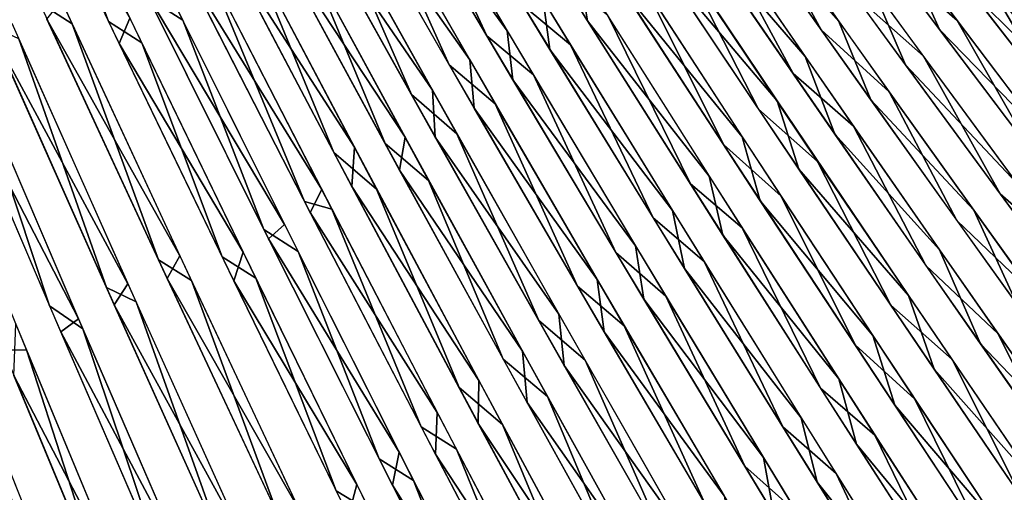
# Model space of a CAD drawing. Units: millimetres. Extents: x -379 to 109, y -791 to 5.
# Drawn here: x -213 to -102, y -343 to -290 of the extents above; entities that cross this region are included whole.
import ezdxf

# ---------------------------------------------------------------- set-up
doc = ezdxf.new("R2010")
doc.units = ezdxf.units.MM
doc.header["$LTSCALE"] = 81.481481
for name, color, linetype in [('105', 7, 'CONTINUOUS'), ('106', 7, 'CONTINUOUS'), ('107', 7, 'CONTINUOUS'), ('108', 7, 'CONTINUOUS'), ('109', 7, 'CONTINUOUS'), ('110', 7, 'CONTINUOUS'), ('111', 7, 'CONTINUOUS'), ('112', 7, 'CONTINUOUS'), ('113', 7, 'CONTINUOUS'), ('114', 7, 'CONTINUOUS'), ('115', 7, 'CONTINUOUS'), ('116', 7, 'CONTINUOUS'), ('117', 7, 'CONTINUOUS'), ('118', 7, 'CONTINUOUS'), ('119', 7, 'CONTINUOUS'), ('120', 7, 'CONTINUOUS'), ('121', 7, 'CONTINUOUS'), ('122', 7, 'CONTINUOUS'), ('123', 7, 'CONTINUOUS'), ('124', 7, 'CONTINUOUS'), ('125', 7, 'CONTINUOUS'), ('126', 7, 'CONTINUOUS'), ('127', 7, 'CONTINUOUS'), ('128', 7, 'CONTINUOUS'), ('129', 7, 'CONTINUOUS'), ('20', 7, 'CONTINUOUS'), ('21', 7, 'CONTINUOUS'), ('22', 7, 'CONTINUOUS'), ('23', 7, 'CONTINUOUS'), ('24', 7, 'CONTINUOUS'), ('25', 7, 'CONTINUOUS'), ('26', 7, 'CONTINUOUS'), ('27', 7, 'CONTINUOUS'), ('28', 7, 'CONTINUOUS'), ('29', 7, 'CONTINUOUS'), ('30', 7, 'CONTINUOUS'), ('31', 7, 'CONTINUOUS'), ('32', 7, 'CONTINUOUS'), ('33', 7, 'CONTINUOUS'), ('34', 7, 'CONTINUOUS'), ('35', 7, 'CONTINUOUS'), ('36', 7, 'CONTINUOUS'), ('37', 7, 'CONTINUOUS'), ('38', 7, 'CONTINUOUS'), ('39', 7, 'CONTINUOUS'), ('40', 7, 'CONTINUOUS'), ('41', 7, 'CONTINUOUS'), ('42', 7, 'CONTINUOUS')]:
    doc.layers.add(name, color=color, linetype=linetype)

msp = doc.modelspace()

# ---------------------------------------------------------------- linework, layer by layer
at = {"layer": '105', "linetype": 'CONTINUOUS'}
msp.add_3dface([(-212.52, -365.99, -347.59), (-223.86, -336.26, -347.55), (-216.06, -363.69, -348.76), (-212.52, -365.99, -347.59)], dxfattribs=at)
at = {"layer": '106', "linetype": 'CONTINUOUS'}
for points in [[(-209.71, -359.65, -345.78), (-217.7, -332.92, -344.52), (-221.3, -330.5, -345.42), (-209.71, -359.65, -345.78)], [(-206.05, -362.15, -344.56), (-217.7, -332.92, -344.52), (-209.71, -359.65, -345.78), (-206.05, -362.15, -344.56)]]:
    msp.add_3dface(points, dxfattribs=at)
at = {"layer": '107', "linetype": 'CONTINUOUS'}
for points in [[(-212.68, -327.04, -341.34), (-225.37, -296.14, -337.63), (-215.29, -327.09, -342.42), (-212.68, -327.04, -341.34)], [(-203.41, -355.73, -342.79), (-212.68, -327.04, -341.34), (-215.29, -327.09, -342.42), (-203.41, -355.73, -342.79)], [(-199.92, -357.73, -341.56), (-212.68, -327.04, -341.34), (-203.41, -355.73, -342.79), (-199.92, -357.73, -341.56)]]:
    msp.add_3dface(points, dxfattribs=at)
at = {"layer": '108', "linetype": 'CONTINUOUS'}
for points in [[(-210.06, -322.07, -339.3), (-219.28, -294.39, -334.82), (-222.94, -291.92, -335.43), (-210.06, -322.07, -339.3)], [(-206.3, -324.68, -338.37), (-219.28, -294.39, -334.82), (-210.06, -322.07, -339.3), (-206.3, -324.68, -338.37)], [(-197.08, -352.07, -339.79), (-206.3, -324.68, -338.37), (-210.06, -322.07, -339.3), (-197.08, -352.07, -339.79)], [(-193.26, -354.76, -338.48), (-206.3, -324.68, -338.37), (-197.08, -352.07, -339.79), (-193.26, -354.76, -338.48)]]:
    msp.add_3dface(points, dxfattribs=at)
at = {"layer": '109', "linetype": 'CONTINUOUS'}
for points in [[(-203.63, -320, -336.4), (-213.55, -291.86, -331.88), (-216.84, -290.33, -332.7), (-203.63, -320, -336.4)], [(-200.28, -321.6, -335.35), (-213.55, -291.86, -331.88), (-203.63, -320, -336.4), (-200.28, -321.6, -335.35)], [(-190.34, -349.49, -336.74), (-200.28, -321.6, -335.35), (-203.63, -320, -336.4), (-190.34, -349.49, -336.74)], [(-186.96, -351.1, -335.43), (-200.28, -321.6, -335.35), (-190.34, -349.49, -336.74), (-186.96, -351.1, -335.43)]]:
    msp.add_3dface(points, dxfattribs=at)
at = {"layer": '110', "linetype": 'CONTINUOUS'}
for points in [[(-207.51, -290.16, -329.1), (-220.77, -261.18, -322.46), (-211.2, -287.79, -329.8), (-207.51, -290.16, -329.1)], [(-197.72, -316.88, -333.42), (-207.51, -290.16, -329.1), (-211.2, -287.79, -329.8), (-197.72, -316.88, -333.42)], [(-193.99, -319.22, -332.39), (-207.51, -290.16, -329.1), (-197.72, -316.88, -333.42), (-193.99, -319.22, -332.39)], [(-184.17, -345.78, -333.73), (-193.99, -319.22, -332.39), (-197.72, -316.88, -333.42), (-184.17, -345.78, -333.73)], [(-180.43, -348.07, -332.34), (-193.99, -319.22, -332.39), (-184.17, -345.78, -333.73), (-180.43, -348.07, -332.34)]]:
    msp.add_3dface(points, dxfattribs=at)
at = {"layer": '111', "linetype": 'CONTINUOUS'}
for points in [[(-203.4, -289.89, -327.71), (-212.35, -265.68, -321.44), (-216.05, -263.32, -321.93), (-203.4, -289.89, -327.71)], [(-199.63, -292.3, -326.93), (-212.35, -265.68, -321.44), (-203.4, -289.89, -327.71), (-199.63, -292.3, -326.93)], [(-190.53, -316.54, -330.62), (-199.63, -292.3, -326.93), (-203.4, -289.89, -327.71), (-190.53, -316.54, -330.62)], [(-186.72, -318.94, -329.52), (-199.63, -292.3, -326.93), (-190.53, -316.54, -330.62), (-186.72, -318.94, -329.52)], [(-177.61, -342.99, -330.67), (-186.72, -318.94, -329.52), (-190.53, -316.54, -330.62), (-177.61, -342.99, -330.67)], [(-173.79, -345.35, -329.23), (-186.72, -318.94, -329.52), (-177.61, -342.99, -330.67), (-173.79, -345.35, -329.23)], [(-164.73, -369.14, -327.89), (-173.79, -345.35, -329.23), (-177.61, -342.99, -330.67), (-164.73, -369.14, -327.89)]]:
    msp.add_3dface(points, dxfattribs=at)
at = {"layer": '112', "linetype": 'CONTINUOUS'}
for points in [[(-194.99, -289.74, -323.97), (-207.87, -263.59, -318.57), (-198.84, -287.25, -324.76), (-194.99, -289.74, -323.97)], [(-185.82, -313.42, -327.63), (-194.99, -289.74, -323.97), (-198.84, -287.25, -324.76), (-185.82, -313.42, -327.63)], [(-181.94, -315.91, -326.5), (-194.99, -289.74, -323.97), (-185.82, -313.42, -327.63), (-181.94, -315.91, -326.5)], [(-172.76, -339.39, -327.67), (-181.94, -315.91, -326.5), (-185.82, -313.42, -327.63), (-172.76, -339.39, -327.67)], [(-168.86, -341.83, -326.19), (-181.94, -315.91, -326.5), (-172.76, -339.39, -327.67), (-168.86, -341.83, -326.19)], [(-159.74, -365.06, -324.92), (-168.86, -341.83, -326.19), (-172.76, -339.39, -327.67), (-159.74, -365.06, -324.92)], [(-155.87, -367.38, -323.08), (-168.86, -341.83, -326.19), (-159.74, -365.06, -324.92), (-155.87, -367.38, -323.08)]]:
    msp.add_3dface(points, dxfattribs=at)
at = {"layer": '113', "linetype": 'CONTINUOUS'}
for points in [[(-181.19, -310.27, -324.63), (-192.17, -283.72, -320.47), (-194.34, -284.59, -321.8), (-181.19, -310.27, -324.63)], [(-178.11, -311.13, -323.41), (-192.17, -283.72, -320.47), (-181.19, -310.27, -324.63), (-178.11, -311.13, -323.41)], [(-168, -335.75, -324.67), (-178.11, -311.13, -323.41), (-181.19, -310.27, -324.63), (-168, -335.75, -324.67)], [(-164.01, -338.28, -323.16), (-178.11, -311.13, -323.41), (-168, -335.75, -324.67), (-164.01, -338.28, -323.16)], [(-154.84, -360.93, -321.95), (-164.01, -338.28, -323.16), (-168, -335.75, -324.67), (-154.84, -360.93, -321.95)], [(-150.03, -364.99, -319.76), (-164.01, -338.28, -323.16), (-154.84, -360.93, -321.95), (-150.03, -364.99, -319.76)]]:
    msp.add_3dface(points, dxfattribs=at)
at = {"layer": '114', "linetype": 'CONTINUOUS'}
for points in [[(-177.87, -304.73, -321.5), (-187.28, -281.91, -317.64), (-192, -277.88, -318.15), (-177.87, -304.73, -321.5)], [(-173.05, -308.85, -320.44), (-187.28, -281.91, -317.64), (-177.87, -304.73, -321.5), (-173.05, -308.85, -320.44)], [(-163.71, -331.32, -321.71), (-173.05, -308.85, -320.44), (-177.87, -304.73, -321.5), (-163.71, -331.32, -321.71)], [(-158.8, -335.51, -320.06), (-173.05, -308.85, -320.44), (-163.71, -331.32, -321.71), (-158.8, -335.51, -320.06)], [(-149.62, -357.54, -318.85), (-158.8, -335.51, -320.06), (-163.71, -331.32, -321.71), (-149.62, -357.54, -318.85)], [(-144.66, -361.73, -316.57), (-158.8, -335.51, -320.06), (-149.62, -357.54, -318.85), (-144.66, -361.73, -316.57)]]:
    msp.add_3dface(points, dxfattribs=at)
at = {"layer": '115', "linetype": 'CONTINUOUS'}
for points in [[(-172.08, -303.71, -318.64), (-180.62, -283.15, -315.29), (-185.44, -279.07, -315.9), (-172.08, -303.71, -318.64)], [(-167.16, -307.87, -317.51), (-180.62, -283.15, -315.29), (-172.08, -303.71, -318.64), (-167.16, -307.87, -317.51)], [(-158.71, -328.09, -318.69), (-167.16, -307.87, -317.51), (-172.08, -303.71, -318.64), (-158.71, -328.09, -318.69)], [(-153.7, -332.32, -316.99), (-167.16, -307.87, -317.51), (-158.71, -328.09, -318.69), (-153.7, -332.32, -316.99)], [(-145.4, -352.15, -316.07), (-153.7, -332.32, -316.99), (-158.71, -328.09, -318.69), (-145.4, -352.15, -316.07)], [(-140.35, -356.38, -313.77), (-153.7, -332.32, -316.99), (-145.4, -352.15, -316.07), (-140.35, -356.38, -313.77)]]:
    msp.add_3dface(points, dxfattribs=at)
at = {"layer": '116', "linetype": 'CONTINUOUS'}
for points in [[(-169.09, -298.17, -315.5), (-178.45, -276.7, -311.74), (-183.46, -272.35, -312.23), (-169.09, -298.17, -315.5)], [(-163.95, -302.61, -314.41), (-178.45, -276.7, -311.74), (-169.09, -298.17, -315.5), (-163.95, -302.61, -314.41)], [(-154.68, -323.72, -315.73), (-163.95, -302.61, -314.41), (-169.09, -298.17, -315.5), (-154.68, -323.72, -315.73)], [(-149.45, -328.23, -313.99), (-163.95, -302.61, -314.41), (-154.68, -323.72, -315.73), (-149.45, -328.23, -313.99)], [(-140.33, -348.92, -312.95), (-149.45, -328.23, -313.99), (-154.68, -323.72, -315.73), (-140.33, -348.92, -312.95)], [(-135.07, -353.39, -310.53), (-149.45, -328.23, -313.99), (-140.33, -348.92, -312.95), (-135.07, -353.39, -310.53)]]:
    msp.add_3dface(points, dxfattribs=at)
at = {"layer": '117', "linetype": 'CONTINUOUS'}
for points in [[(-164.83, -294.79, -312.5), (-174.26, -273.79, -308.74), (-179.33, -269.48, -309.25), (-164.83, -294.79, -312.5)], [(-159.64, -299.21, -311.39), (-174.26, -273.79, -308.74), (-164.83, -294.79, -312.5), (-159.64, -299.21, -311.39)], [(-150.31, -319.83, -312.73), (-159.64, -299.21, -311.39), (-164.83, -294.79, -312.5), (-150.31, -319.83, -312.73)], [(-145.01, -324.32, -310.98), (-159.64, -299.21, -311.39), (-150.31, -319.83, -312.73), (-145.01, -324.32, -310.98)], [(-135.85, -344.52, -310), (-145.01, -324.32, -310.98), (-150.31, -319.83, -312.73), (-135.85, -344.52, -310)], [(-130.51, -348.97, -307.56), (-145.01, -324.32, -310.98), (-135.85, -344.52, -310), (-130.51, -348.97, -307.56)]]:
    msp.add_3dface(points, dxfattribs=at)
at = {"layer": '118', "linetype": 'CONTINUOUS'}
for points in [[(-160.57, -291.53, -309.51), (-170.34, -270.51, -305.69), (-175.17, -266.73, -306.3), (-160.57, -291.53, -309.51)], [(-155.3, -295.93, -308.37), (-170.34, -270.51, -305.69), (-160.57, -291.53, -309.51), (-155.3, -295.93, -308.37)], [(-145.95, -316.04, -309.74), (-155.3, -295.93, -308.37), (-160.57, -291.53, -309.51), (-145.95, -316.04, -309.74)], [(-140.3, -320.98, -307.91), (-155.3, -295.93, -308.37), (-145.95, -316.04, -309.74), (-140.3, -320.98, -307.91)], [(-131.38, -340.21, -307.04), (-140.3, -320.98, -307.91), (-145.95, -316.04, -309.74), (-131.38, -340.21, -307.04)], [(-125.47, -345.47, -304.38), (-140.3, -320.98, -307.91), (-131.38, -340.21, -307.04), (-125.47, -345.47, -304.38)], [(-116.95, -363.97, -301.42), (-125.47, -345.47, -304.38), (-131.38, -340.21, -307.04), (-116.95, -363.97, -301.42)]]:
    msp.add_3dface(points, dxfattribs=at)
at = {"layer": '119', "linetype": 'CONTINUOUS'}
for points in [[(-151.1, -292.53, -305.35), (-166.26, -267.61, -302.7), (-156.46, -288.1, -306.51), (-151.1, -292.53, -305.35)], [(-141.74, -312.1, -306.75), (-151.1, -292.53, -305.35), (-156.46, -288.1, -306.51), (-141.74, -312.1, -306.75)], [(-135.97, -317.07, -304.89), (-151.1, -292.53, -305.35), (-141.74, -312.1, -306.75), (-135.97, -317.07, -304.89)], [(-127.07, -335.76, -304.09), (-135.97, -317.07, -304.89), (-141.74, -312.1, -306.75), (-127.07, -335.76, -304.09)], [(-121.04, -341.05, -301.39), (-135.97, -317.07, -304.89), (-127.07, -335.76, -304.09), (-121.04, -341.05, -301.39)], [(-112.53, -359.02, -298.55), (-121.04, -341.05, -301.39), (-127.07, -335.76, -304.09), (-112.53, -359.02, -298.55)], [(-106.44, -364.34, -294.97), (-121.04, -341.05, -301.39), (-112.53, -359.02, -298.55), (-106.44, -364.34, -294.97)]]:
    msp.add_3dface(points, dxfattribs=at)
at = {"layer": '120', "linetype": 'CONTINUOUS'}
for points in [[(-137.53, -308.25, -303.75), (-146.88, -289.23, -302.34), (-152.35, -284.77, -303.51), (-137.53, -308.25, -303.75)], [(-131.66, -313.25, -301.85), (-146.88, -289.23, -302.34), (-137.53, -308.25, -303.75), (-131.66, -313.25, -301.85)], [(-122.78, -331.39, -301.13), (-131.66, -313.25, -301.85), (-137.53, -308.25, -303.75), (-122.78, -331.39, -301.13)], [(-116.63, -336.7, -298.38), (-131.66, -313.25, -301.85), (-122.78, -331.39, -301.13), (-116.63, -336.7, -298.38)], [(-108.14, -354.15, -295.66), (-116.63, -336.7, -298.38), (-122.78, -331.39, -301.13), (-108.14, -354.15, -295.66)], [(-101.93, -359.5, -292), (-116.63, -336.7, -298.38), (-108.14, -354.15, -295.66), (-101.93, -359.5, -292)]]:
    msp.add_3dface(points, dxfattribs=at)
at = {"layer": '121', "linetype": 'CONTINUOUS'}
for points in [[(-133.77, -303.81, -300.78), (-142.55, -286.19, -299.33), (-148.71, -280.78, -300.47), (-133.77, -303.81, -300.78)], [(-127.24, -309.66, -298.8), (-142.55, -286.19, -299.33), (-133.77, -303.81, -300.78), (-127.24, -309.66, -298.8)], [(-118.89, -326.5, -298.26), (-127.24, -309.66, -298.8), (-133.77, -303.81, -300.78), (-118.89, -326.5, -298.26)], [(-112.12, -332.62, -295.31), (-127.24, -309.66, -298.8), (-118.89, -326.5, -298.26), (-112.12, -332.62, -295.31)], [(-104.15, -348.81, -292.9), (-112.12, -332.62, -295.31), (-118.89, -326.5, -298.26), (-104.15, -348.81, -292.9)], [(-97.28, -354.98, -288.92), (-112.12, -332.62, -295.31), (-104.15, -348.81, -292.9), (-97.28, -354.98, -288.92)]]:
    msp.add_3dface(points, dxfattribs=at)
at = {"layer": '122', "linetype": 'CONTINUOUS'}
for points in [[(-129.8, -299.81, -297.79), (-138.52, -282.75, -296.31), (-144.82, -277.29, -297.47), (-129.8, -299.81, -297.79)], [(-123.12, -305.72, -295.77), (-138.52, -282.75, -296.31), (-129.8, -299.81, -297.79), (-123.12, -305.72, -295.77)], [(-114.83, -322.01, -295.31), (-123.12, -305.72, -295.77), (-129.8, -299.81, -297.79), (-114.83, -322.01, -295.31)], [(-107.91, -328.16, -292.31), (-123.12, -305.72, -295.77), (-114.83, -322.01, -295.31), (-107.91, -328.16, -292.31)], [(-100, -343.83, -290.03), (-107.91, -328.16, -292.31), (-114.83, -322.01, -295.31), (-100, -343.83, -290.03)], [(-92.98, -350.03, -285.99), (-107.91, -328.16, -292.31), (-100, -343.83, -290.03), (-92.98, -350.03, -285.99)]]:
    msp.add_3dface(points, dxfattribs=at)
at = {"layer": '123', "linetype": 'CONTINUOUS'}
for points in [[(-125.91, -295.79, -294.8), (-135.67, -277.67, -293.22), (-141, -273.79, -294.47), (-125.91, -295.79, -294.8)], [(-119.07, -301.74, -292.75), (-135.67, -277.67, -293.22), (-125.91, -295.79, -294.8), (-119.07, -301.74, -292.75)], [(-110.86, -317.49, -292.36), (-119.07, -301.74, -292.75), (-125.91, -295.79, -294.8), (-110.86, -317.49, -292.36)], [(-102.7, -325.23, -288.96), (-119.07, -301.74, -292.75), (-110.86, -317.49, -292.36), (-102.7, -325.23, -288.96)], [(-95.95, -338.82, -287.17), (-102.7, -325.23, -288.96), (-110.86, -317.49, -292.36), (-95.95, -338.82, -287.17)], [(-86.67, -348.05, -281.93), (-102.7, -325.23, -288.96), (-95.95, -338.82, -287.17), (-86.67, -348.05, -281.93)]]:
    msp.add_3dface(points, dxfattribs=at)
at = {"layer": '124', "linetype": 'CONTINUOUS'}
for points in [[(-122.74, -290.85, -291.85), (-131.72, -274.32, -290.21), (-138.15, -268.98, -291.36), (-122.74, -290.85, -291.85)], [(-115.04, -297.84, -289.72), (-131.72, -274.32, -290.21), (-122.74, -290.85, -291.85), (-115.04, -297.84, -289.72)], [(-107.36, -312.42, -289.51), (-115.04, -297.84, -289.72), (-122.74, -290.85, -291.85), (-107.36, -312.42, -289.51)], [(-98.6, -320.77, -285.95), (-115.04, -297.84, -289.72), (-107.36, -312.42, -289.51), (-98.6, -320.77, -285.95)], [(-92.09, -333.67, -284.35), (-98.6, -320.77, -285.95), (-107.36, -312.42, -289.51), (-92.09, -333.67, -284.35)]]:
    msp.add_3dface(points, dxfattribs=at)
at = {"layer": '125', "linetype": 'CONTINUOUS'}
for points in [[(-111.15, -293.82, -286.69), (-127.91, -270.84, -287.19), (-119.01, -286.81, -288.86), (-111.15, -293.82, -286.69)], [(-102.47, -309.38, -286.3), (-111.15, -293.82, -286.69), (-119.01, -286.81, -288.86), (-102.47, -309.38, -286.3)], [(-94.64, -316.21, -282.96), (-111.15, -293.82, -286.69), (-102.47, -309.38, -286.3), (-94.64, -316.21, -282.96)], [(-86.05, -331.57, -280.52), (-94.64, -316.21, -282.96), (-102.47, -309.38, -286.3), (-86.05, -331.57, -280.52)]]:
    msp.add_3dface(points, dxfattribs=at)
at = {"layer": '126', "linetype": 'CONTINUOUS'}
for points in [[(-107.34, -289.77, -283.67), (-124.17, -267.34, -284.17), (-115.36, -282.77, -285.86), (-107.34, -289.77, -283.67)], [(-98.76, -304.79, -283.36), (-107.34, -289.77, -283.67), (-115.36, -282.77, -285.86), (-98.76, -304.79, -283.36)], [(-90.77, -311.63, -279.97), (-107.34, -289.77, -283.67), (-98.76, -304.79, -283.36), (-90.77, -311.63, -279.97)]]:
    msp.add_3dface(points, dxfattribs=at)
at = {"layer": '127', "linetype": 'CONTINUOUS'}
for points in [[(-95.39, -299.87, -280.48), (-103.85, -285.41, -280.68), (-112.07, -278.35, -282.89), (-95.39, -299.87, -280.48)], [(-87.2, -306.76, -277.05), (-103.85, -285.41, -280.68), (-95.39, -299.87, -280.48), (-87.2, -306.76, -277.05)]]:
    msp.add_3dface(points, dxfattribs=at)
at = {"layer": '128', "linetype": 'CONTINUOUS'}
msp.add_3dface([(-91.79, -295.35, -277.53), (-100.09, -281.47, -277.64), (-108.52, -274.36, -279.89), (-91.79, -295.35, -277.53)], dxfattribs=at)
at = {"layer": '129', "linetype": 'CONTINUOUS'}
msp.add_3dface([(-88.28, -290.81, -274.58), (-96.43, -277.49, -274.61), (-105.04, -270.36, -276.9), (-88.28, -290.81, -274.58)], dxfattribs=at)
at = {"layer": '20', "linetype": 'CONTINUOUS'}
for points in [[(-207.27, -359.1, 344.7), (-220.21, -333.25, 345.58), (-218.81, -330.12, 344.35), (-207.27, -359.1, 344.7)], [(-208.51, -362.65, 345.65), (-220.21, -333.25, 345.58), (-207.27, -359.1, 344.7), (-208.51, -362.65, 345.65)]]:
    msp.add_3dface(points, dxfattribs=at)
at = {"layer": '21', "linetype": 'CONTINUOUS'}
for points in [[(-201.23, -354.58, 341.69), (-214.12, -329.94, 342.59), (-213.87, -324.16, 341.14), (-201.23, -354.58, 341.69)], [(-202.11, -358.84, 342.65), (-214.12, -329.94, 342.59), (-201.23, -354.58, 341.69), (-202.11, -358.84, 342.65)]]:
    msp.add_3dface(points, dxfattribs=at)
at = {"layer": '22', "linetype": 'CONTINUOUS'}
for points in [[(-208.79, -325.02, 339.5), (-221.83, -294.52, 335.9), (-206.78, -323.56, 338.3), (-208.79, -325.02, 339.5)], [(-206.78, -323.56, 338.3), (-221.83, -294.52, 335.9), (-218.82, -295.46, 335.01), (-206.78, -323.56, 338.3)], [(-194.68, -351.5, 338.63), (-208.79, -325.02, 339.5), (-206.78, -323.56, 338.3), (-194.68, -351.5, 338.63)], [(-195.69, -355.28, 339.64), (-208.79, -325.02, 339.5), (-194.68, -351.5, 338.63), (-195.69, -355.28, 339.64)]]:
    msp.add_3dface(points, dxfattribs=at)
at = {"layer": '23', "linetype": 'CONTINUOUS'}
for points in [[(-201.19, -319.57, 335.23), (-216.09, -292.03, 333), (-214.33, -290.1, 331.57), (-201.19, -319.57, 335.23)], [(-202.75, -321.96, 336.52), (-216.09, -292.03, 333), (-201.19, -319.57, 335.23), (-202.75, -321.96, 336.52)], [(-187.96, -348.88, 335.54), (-202.75, -321.96, 336.52), (-201.19, -319.57, 335.23), (-187.96, -348.88, 335.54)], [(-189.36, -351.66, 336.63), (-202.75, -321.96, 336.52), (-187.96, -348.88, 335.54), (-189.36, -351.66, 336.63)]]:
    msp.add_3dface(points, dxfattribs=at)
at = {"layer": '24', "linetype": 'CONTINUOUS'}
for points in [[(-195.3, -316.43, 332.22), (-210.37, -289.61, 330.12), (-208.71, -287.54, 328.64), (-195.3, -316.43, 332.22)], [(-196.75, -318.97, 333.55), (-210.37, -289.61, 330.12), (-195.3, -316.43, 332.22), (-196.75, -318.97, 333.55)], [(-181.81, -345.14, 332.5), (-196.75, -318.97, 333.55), (-195.3, -316.43, 332.22), (-181.81, -345.14, 332.5)], [(-183.08, -348.08, 333.61), (-196.75, -318.97, 333.55), (-181.81, -345.14, 332.5), (-183.08, -348.08, 333.61)]]:
    msp.add_3dface(points, dxfattribs=at)
at = {"layer": '25', "linetype": 'CONTINUOUS'}
for points in [[(-202.19, -292.4, 328.1), (-214.98, -265.58, 322.53), (-200.96, -289.53, 326.5), (-202.19, -292.4, 328.1)], [(-188.15, -316, 329.37), (-202.19, -292.4, 328.1), (-200.96, -289.53, 326.5), (-188.15, -316, 329.37)], [(-189.21, -319.24, 330.75), (-202.19, -292.4, 328.1), (-188.15, -316, 329.37), (-189.21, -319.24, 330.75)], [(-175.3, -342.28, 329.41), (-189.21, -319.24, 330.75), (-188.15, -316, 329.37), (-175.3, -342.28, 329.41)], [(-176.21, -345.84, 330.51), (-189.21, -319.24, 330.75), (-175.3, -342.28, 329.41), (-176.21, -345.84, 330.51)], [(-162.48, -368.26, 326.63), (-176.21, -345.84, 330.51), (-175.3, -342.28, 329.41), (-162.48, -368.26, 326.63)]]:
    msp.add_3dface(points, dxfattribs=at)
at = {"layer": '26', "linetype": 'CONTINUOUS'}
for points in [[(-185.29, -314.49, 327.68), (-199.28, -286.36, 324.61), (-183.47, -312.85, 326.36), (-185.29, -314.49, 327.68)], [(-183.47, -312.85, 326.36), (-199.28, -286.36, 324.61), (-196.42, -286.87, 323.52), (-183.47, -312.85, 326.36)], [(-170.48, -338.64, 326.38), (-185.29, -314.49, 327.68), (-183.47, -312.85, 326.36), (-170.48, -338.64, 326.38)], [(-171.26, -342.36, 327.5), (-185.29, -314.49, 327.68), (-170.48, -338.64, 326.38), (-171.26, -342.36, 327.5)], [(-157.53, -364.14, 323.63), (-171.26, -342.36, 327.5), (-170.48, -338.64, 326.38), (-157.53, -364.14, 323.63)], [(-157.33, -369.8, 324.1), (-171.26, -342.36, 327.5), (-157.53, -364.14, 323.63), (-157.33, -369.8, 324.1)]]:
    msp.add_3dface(points, dxfattribs=at)
at = {"layer": '27', "linetype": 'CONTINUOUS'}
for points in [[(-179.26, -308.9, 323.29), (-194.7, -283.87, 321.68), (-192.32, -283.43, 320.42), (-179.26, -308.9, 323.29)], [(-180.56, -311.49, 324.7), (-194.7, -283.87, 321.68), (-179.26, -308.9, 323.29), (-180.56, -311.49, 324.7)], [(-166.18, -334.13, 323.4), (-180.56, -311.49, 324.7), (-179.26, -308.9, 323.29), (-166.18, -334.13, 323.4)], [(-166.38, -338.85, 324.49), (-180.56, -311.49, 324.7), (-166.18, -334.13, 323.4), (-166.38, -338.85, 324.49)], [(-153.15, -359.04, 320.79), (-166.38, -338.85, 324.49), (-166.18, -334.13, 323.4), (-153.15, -359.04, 320.79)], [(-152.31, -365.76, 321.11), (-166.38, -338.85, 324.49), (-153.15, -359.04, 320.79), (-152.31, -365.76, 321.11)]]:
    msp.add_3dface(points, dxfattribs=at)
at = {"layer": '28', "linetype": 'CONTINUOUS'}
for points in [[(-175.56, -304.12, 320.18), (-190.14, -281.44, 318.78), (-189.61, -277.48, 316.87), (-175.56, -304.12, 320.18)], [(-175.85, -308.55, 321.72), (-190.14, -281.44, 318.78), (-175.56, -304.12, 320.18), (-175.85, -308.55, 321.72)], [(-161.48, -330.52, 320.37), (-175.85, -308.55, 321.72), (-175.56, -304.12, 320.18), (-161.48, -330.52, 320.37)], [(-161.54, -335.38, 321.47), (-175.85, -308.55, 321.72), (-161.48, -330.52, 320.37), (-161.54, -335.38, 321.47)], [(-147.45, -356.56, 317.51), (-161.54, -335.38, 321.47), (-161.48, -330.52, 320.37), (-147.45, -356.56, 317.51)], [(-147.34, -361.76, 318.1), (-161.54, -335.38, 321.47), (-147.45, -356.56, 317.51), (-147.34, -361.76, 318.1)]]:
    msp.add_3dface(points, dxfattribs=at)
at = {"layer": '29', "linetype": 'CONTINUOUS'}
for points in [[(-169.83, -303, 317.29), (-184.88, -280.11, 316.07), (-183.11, -278.56, 314.58), (-169.83, -303, 317.29)], [(-170.45, -306.71, 318.79), (-184.88, -280.11, 316.07), (-169.83, -303, 317.29), (-170.45, -306.71, 318.79)], [(-156.53, -327.21, 317.32), (-170.45, -306.71, 318.79), (-169.83, -303, 317.29), (-156.53, -327.21, 317.32)], [(-156, -333.01, 318.37), (-170.45, -306.71, 318.79), (-156.53, -327.21, 317.32), (-156, -333.01, 318.37)], [(-143.29, -351.1, 314.71), (-156, -333.01, 318.37), (-156.53, -327.21, 317.32), (-143.29, -351.1, 314.71)], [(-141.67, -358.85, 314.85), (-156, -333.01, 318.37), (-143.29, -351.1, 314.71), (-141.67, -358.85, 314.85)]]:
    msp.add_3dface(points, dxfattribs=at)
at = {"layer": '30', "linetype": 'CONTINUOUS'}
for points in [[(-166.73, -297.67, 314.14), (-180.98, -276.83, 313.02), (-181.02, -272.06, 310.93), (-166.73, -297.67, 314.14)], [(-166.4, -302.97, 315.77), (-180.98, -276.83, 313.02), (-166.73, -297.67, 314.14), (-166.4, -302.97, 315.77)], [(-152.41, -323.01, 314.33), (-166.4, -302.97, 315.77), (-166.73, -297.67, 314.14), (-152.41, -323.01, 314.33)], [(-151.8, -328.81, 315.41), (-166.4, -302.97, 315.77), (-152.41, -323.01, 314.33), (-151.8, -328.81, 315.41)], [(-138.15, -348.01, 311.53), (-151.8, -328.81, 315.41), (-152.41, -323.01, 314.33), (-138.15, -348.01, 311.53)], [(-137.32, -354.18, 311.98), (-151.8, -328.81, 315.41), (-138.15, -348.01, 311.53), (-137.32, -354.18, 311.98)]]:
    msp.add_3dface(points, dxfattribs=at)
at = {"layer": '31', "linetype": 'CONTINUOUS'}
for points in [[(-162.51, -294.24, 311.11), (-176.73, -274.05, 310.06), (-176.91, -269.14, 307.92), (-162.51, -294.24, 311.11)], [(-162.01, -299.69, 312.78), (-176.73, -274.05, 310.06), (-162.51, -294.24, 311.11), (-162.01, -299.69, 312.78)], [(-148.08, -319.08, 311.31), (-162.01, -299.69, 312.78), (-162.51, -294.24, 311.11), (-148.08, -319.08, 311.31)], [(-147.29, -325.01, 312.41), (-162.01, -299.69, 312.78), (-148.08, -319.08, 311.31), (-147.29, -325.01, 312.41)], [(-133.7, -343.57, 308.57), (-147.29, -325.01, 312.41), (-148.08, -319.08, 311.31), (-133.7, -343.57, 308.57)], [(-132.7, -349.87, 309.01), (-147.29, -325.01, 312.41), (-133.7, -343.57, 308.57), (-132.7, -349.87, 309.01)]]:
    msp.add_3dface(points, dxfattribs=at)
at = {"layer": '32', "linetype": 'CONTINUOUS'}
for points in [[(-158.26, -290.96, 308.1), (-172.45, -271.39, 307.13), (-172.77, -266.38, 304.95), (-158.26, -290.96, 308.1)], [(-157.61, -296.51, 309.79), (-172.45, -271.39, 307.13), (-158.26, -290.96, 308.1), (-157.61, -296.51, 309.79)], [(-143.73, -315.27, 308.29), (-157.61, -296.51, 309.79), (-158.26, -290.96, 308.1), (-143.73, -315.27, 308.29)], [(-142.78, -321.31, 309.4), (-157.61, -296.51, 309.79), (-143.73, -315.27, 308.29), (-142.78, -321.31, 309.4)], [(-129.25, -339.24, 305.58), (-142.78, -321.31, 309.4), (-143.73, -315.27, 308.29), (-129.25, -339.24, 305.58)], [(-128.09, -345.64, 306.02), (-142.78, -321.31, 309.4), (-129.25, -339.24, 305.58), (-128.09, -345.64, 306.02)], [(-114.91, -362.81, 299.96), (-128.09, -345.64, 306.02), (-129.25, -339.24, 305.58), (-114.91, -362.81, 299.96)]]:
    msp.add_3dface(points, dxfattribs=at)
at = {"layer": '33', "linetype": 'CONTINUOUS'}
for points in [[(-153.42, -293.07, 306.79), (-168.69, -267.93, 304.07), (-154.18, -287.49, 305.07), (-153.42, -293.07, 306.79)], [(-139.55, -311.29, 305.27), (-153.42, -293.07, 306.79), (-154.18, -287.49, 305.07), (-139.55, -311.29, 305.27)], [(-138.2, -317.83, 306.37), (-153.42, -293.07, 306.79), (-139.55, -311.29, 305.27), (-138.2, -317.83, 306.37)], [(-124.98, -334.75, 302.61), (-138.2, -317.83, 306.37), (-139.55, -311.29, 305.27), (-124.98, -334.75, 302.61)], [(-123.17, -342.02, 302.89), (-138.2, -317.83, 306.37), (-124.98, -334.75, 302.61), (-123.17, -342.02, 302.89)], [(-110.53, -357.83, 297.08), (-123.17, -342.02, 302.89), (-124.98, -334.75, 302.61), (-110.53, -357.83, 297.08)], [(-108.47, -365.49, 296.47), (-123.17, -342.02, 302.89), (-110.53, -357.83, 297.08), (-108.47, -365.49, 296.47)]]:
    msp.add_3dface(points, dxfattribs=at)
at = {"layer": '34', "linetype": 'CONTINUOUS'}
for points in [[(-149.17, -289.82, 303.8), (-164.55, -265.19, 301.14), (-150.1, -284.11, 302.05), (-149.17, -289.82, 303.8)], [(-135.39, -307.39, 302.25), (-149.17, -289.82, 303.8), (-150.1, -284.11, 302.05), (-135.39, -307.39, 302.25)], [(-133.84, -314.06, 303.36), (-149.17, -289.82, 303.8), (-135.39, -307.39, 302.25), (-133.84, -314.06, 303.36)], [(-120.73, -330.33, 299.63), (-133.84, -314.06, 303.36), (-135.39, -307.39, 302.25), (-120.73, -330.33, 299.63)], [(-118.72, -337.72, 299.9), (-133.84, -314.06, 303.36), (-120.73, -330.33, 299.63), (-118.72, -337.72, 299.9)], [(-106.19, -352.91, 294.16), (-118.72, -337.72, 299.9), (-120.73, -330.33, 299.63), (-106.19, -352.91, 294.16)], [(-103.91, -360.7, 293.52), (-118.72, -337.72, 299.9), (-106.19, -352.91, 294.16), (-103.91, -360.7, 293.52)]]:
    msp.add_3dface(points, dxfattribs=at)
at = {"layer": '35', "linetype": 'CONTINUOUS'}
for points in [[(-131.65, -302.93, 299.26), (-145.05, -286.45, 300.81), (-146.49, -280.1, 298.98), (-131.65, -302.93, 299.26)], [(-129.62, -310.17, 300.36), (-145.05, -286.45, 300.81), (-131.65, -302.93, 299.26), (-129.62, -310.17, 300.36)], [(-116.87, -325.42, 296.73), (-129.62, -310.17, 300.36), (-131.65, -302.93, 299.26), (-116.87, -325.42, 296.73)], [(-114.4, -333.32, 296.93), (-129.62, -310.17, 300.36), (-116.87, -325.42, 296.73), (-114.4, -333.32, 296.93)], [(-102.22, -347.55, 291.38), (-114.4, -333.32, 296.93), (-116.87, -325.42, 296.73), (-102.22, -347.55, 291.38)], [(-99.5, -355.81, 290.61), (-114.4, -333.32, 296.93), (-102.22, -347.55, 291.38), (-99.5, -355.81, 290.61)]]:
    msp.add_3dface(points, dxfattribs=at)
at = {"layer": '36', "linetype": 'CONTINUOUS'}
for points in [[(-127.72, -298.88, 296.25), (-140.76, -283.41, 297.83), (-142.64, -276.57, 295.96), (-127.72, -298.88, 296.25)], [(-125.25, -306.59, 297.33), (-140.76, -283.41, 297.83), (-127.72, -298.88, 296.25), (-125.25, -306.59, 297.33)], [(-112.85, -320.89, 293.76), (-125.25, -306.59, 297.33), (-127.72, -298.88, 296.25), (-112.85, -320.89, 293.76)], [(-109.93, -329.24, 293.88), (-125.25, -306.59, 297.33), (-112.85, -320.89, 293.76), (-109.93, -329.24, 293.88)], [(-98.11, -342.53, 288.5), (-109.93, -329.24, 293.88), (-112.85, -320.89, 293.76), (-98.11, -342.53, 288.5)], [(-94.9, -351.29, 287.55), (-109.93, -329.24, 293.88), (-98.11, -342.53, 288.5), (-94.9, -351.29, 287.55)]]:
    msp.add_3dface(points, dxfattribs=at)
at = {"layer": '37', "linetype": 'CONTINUOUS'}
for points in [[(-124.54, -293.84, 293.28), (-137.88, -278.36, 294.76), (-139.78, -271.66, 292.82), (-124.54, -293.84, 293.28)], [(-121.16, -302.66, 294.33), (-137.88, -278.36, 294.76), (-124.54, -293.84, 293.28), (-121.16, -302.66, 294.33)], [(-109.34, -315.73, 290.9), (-121.16, -302.66, 294.33), (-124.54, -293.84, 293.28), (-109.34, -315.73, 290.9)], [(-104.68, -326.36, 290.55), (-121.16, -302.66, 294.33), (-109.34, -315.73, 290.9), (-104.68, -326.36, 290.55)], [(-94.23, -337.3, 285.67), (-104.68, -326.36, 290.55), (-109.34, -315.73, 290.9), (-94.23, -337.3, 285.67)], [(-88.53, -349.38, 283.51), (-104.68, -326.36, 290.55), (-94.23, -337.3, 285.67), (-88.53, -349.38, 283.51)]]:
    msp.add_3dface(points, dxfattribs=at)
at = {"layer": '38', "linetype": 'CONTINUOUS'}
for points in [[(-120.71, -289.88, 290.26), (-133.91, -275.02, 291.77), (-136.01, -268.21, 289.79), (-120.71, -289.88, 290.26)], [(-117.11, -298.77, 291.32), (-133.91, -275.02, 291.77), (-120.71, -289.88, 290.26), (-117.11, -298.77, 291.32)], [(-105.43, -311.26, 287.92), (-117.11, -298.77, 291.32), (-120.71, -289.88, 290.26), (-105.43, -311.26, 287.92)], [(-100.55, -321.92, 287.57), (-117.11, -298.77, 291.32), (-105.43, -311.26, 287.92), (-100.55, -321.92, 287.57)], [(-90.26, -332.33, 282.76), (-100.55, -321.92, 287.57), (-105.43, -311.26, 287.92), (-90.26, -332.33, 282.76)]]:
    msp.add_3dface(points, dxfattribs=at)
at = {"layer": '39', "linetype": 'CONTINUOUS'}
for points in [[(-113.19, -294.79, 288.32), (-130.07, -271.58, 288.78), (-117.02, -285.81, 287.24), (-113.19, -294.79, 288.32)], [(-100.59, -308.17, 284.68), (-113.19, -294.79, 288.32), (-117.02, -285.81, 287.24), (-100.59, -308.17, 284.68)], [(-96.56, -317.39, 284.6), (-113.19, -294.79, 288.32), (-100.59, -308.17, 284.68), (-96.56, -317.39, 284.6)]]:
    msp.add_3dface(points, dxfattribs=at)
at = {"layer": '40', "linetype": 'CONTINUOUS'}
for points in [[(-109.34, -290.78, 285.32), (-126.29, -268.12, 285.79), (-113.4, -281.72, 284.23), (-109.34, -290.78, 285.32)], [(-96.91, -303.55, 281.72), (-109.34, -290.78, 285.32), (-113.4, -281.72, 284.23), (-96.91, -303.55, 281.72)], [(-92.65, -312.85, 281.63), (-109.34, -290.78, 285.32), (-96.91, -303.55, 281.72), (-92.65, -312.85, 281.63)]]:
    msp.add_3dface(points, dxfattribs=at)
at = {"layer": '41', "linetype": 'CONTINUOUS'}
for points in [[(-93.54, -298.66, 278.81), (-105.85, -286.39, 282.36), (-110.1, -277.34, 281.22), (-93.54, -298.66, 278.81)], [(-89.08, -307.95, 278.75), (-105.85, -286.39, 282.36), (-93.54, -298.66, 278.81), (-89.08, -307.95, 278.75)]]:
    msp.add_3dface(points, dxfattribs=at)
at = {"layer": '42', "linetype": 'CONTINUOUS'}
for points in [[(-89.94, -294.16, 275.82), (-102.11, -282.43, 279.35), (-106.53, -273.38, 278.2), (-89.94, -294.16, 275.82)], [(-85.29, -303.45, 275.76), (-102.11, -282.43, 279.35), (-89.94, -294.16, 275.82), (-85.29, -303.45, 275.76)]]:
    msp.add_3dface(points, dxfattribs=at)

doc.saveas('drawing.dxf')
